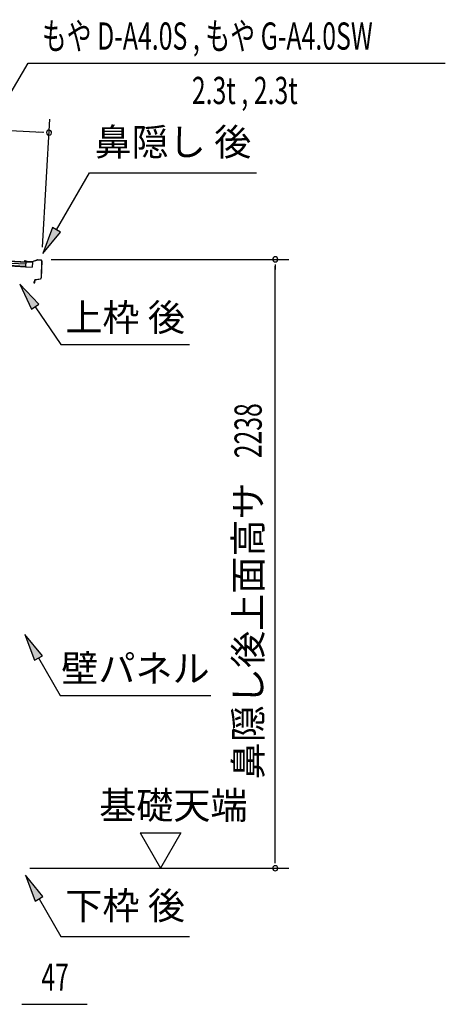
# Model space of a CAD drawing. Extents: x 543 to 20719, y 184 to 14052.
# Drawn here: x 13371 to 14935, y 6159 to 9778 of the extents above; entities that cross this region are included whole.
import ezdxf
from ezdxf.enums import TextEntityAlignment as Align

# ---------------------------------------------------------------- set-up
doc = ezdxf.new("R2010")
doc.units = 0
doc.header["$LTSCALE"] = 50
doc.header["$MEASUREMENT"] = 0
for name, color, linetype in [('HIKIDASHI', 6, 'CONTINUOUS'), ('SUNPOU', 4, 'CONTINUOUS'), ('屋根U1', 7, 'CONTINUOUS'), ('鼻隠し後', 3, 'CONTINUOUS')]:
    doc.layers.add(name, color=color, linetype=linetype)
doc.styles.add('00', font='ROMANS', dxfattribs={"width": 0.666667, "bigfont": 'BIGFONT'})
doc.styles.add('01', font='ROMANS', dxfattribs={"height": 3, "bigfont": 'BIGFONT'})

msp = doc.modelspace()

# ---------------------------------------------------------------- linework, layer by layer
at = {"layer": 'HIKIDASHI'}
for p, q in [((13028.3, 8985.1), (13402.1, 9618)), ((13402.1, 9618), (14935.3, 9618)), ((13506.2, 9005.8), (13627.3, 9215.7)), ((13627.3, 9215.7), (14240.7, 9215.7)), ((13491.7, 9014.2), (13456.2, 8919.2)), ((13520.6, 8997.5), (13491.7, 9014.2)), ((13456.2, 8919.2), (13520.6, 8997.5)), ((13441.6, 8732.2), (13371.8, 8805.8)), ((13371.8, 8805.8), (13413.9, 8713.6)), ((13413.9, 8713.6), (13441.6, 8732.2)), ((13427.7, 8722.9), (13521.6, 8583.7)), ((13521.6, 8583.7), (13995, 8583.7)), ((13454.1, 7440.4), (13389.7, 7518.7)), ((13389.7, 7518.7), (13425.3, 7423.8)), ((13425.3, 7423.8), (13454.1, 7440.4)), ((13439.7, 7432.1), (13519.6, 7293.7)), ((13519.6, 7293.7), (14073, 7293.7)), ((13456.1, 6555.4), (13391.7, 6633.7)), ((13391.7, 6633.7), (13427.3, 6538.8)), ((13427.3, 6538.8), (13456.1, 6555.4)), ((13441.7, 6547.1), (13521.6, 6408.7)), ((13521.6, 6408.7), (13995, 6408.7))]:
    msp.add_line(p, q, dxfattribs=at)
for points in [[(13491.7, 9014.2), (13520.6, 8997.5), (13456.2, 8919.2)], [(13441.6, 8732.2), (13413.9, 8713.6), (13371.8, 8805.8)], [(13454.1, 7440.4), (13425.3, 7423.8), (13389.7, 7518.7)], [(13456.1, 6555.4), (13427.3, 6538.8), (13391.7, 6633.7)]]:
    msp.add_solid(points, dxfattribs=at)
at = {"layer": 'SUNPOU'}
for p, q in [((11452.4, 9478.8), (13453.5, 9364.2)), ((13454.3, 8941.9), (13481.3, 9412.7)), ((13459.7, 9363.8), (13441, 9364.9)), ((13486.5, 8897.3), (14360.4, 8897.3)), ((14310.4, 8878.5), (14310.4, 8859.8)), ((14310.4, 6684.1), (14310.4, 8872.3)), ((13813.1, 6789), (13963.1, 6789)), ((13813.1, 6789), (13888.1, 6659.1)), ((13963.1, 6789), (13888.1, 6659.1)), ((14310.4, 6677.9), (14310.4, 6696.6)), ((13407.4, 6659.1), (14360.4, 6659.1)), ((13379, 6159.1), (13397.7, 6159.1)), ((13385.2, 6159.1), (13618.2, 6159.1))]:
    msp.add_line(p, q, dxfattribs=at)
for centre, start, end in [((13478.4, 9362.8), 356.7216, 176.7216), ((13478.4, 9362.8), 176.7216, 356.7216), ((14310.4, 8897.3), 90, 270), ((14310.4, 8897.3), 270, 90), ((14310.4, 6659.1), 90, 270), ((14310.4, 6659.1), 270, 90)]:
    msp.add_arc(centre, 9.38, start, end, dxfattribs=at)
at = {"layer": '屋根U1'}
for p, q in [((11424.3, 8983), (13417, 8868.9)), ((11424.4, 8984.5), (13392.1, 8871.8)), ((11424.8, 8993), (13392.6, 8880.3)), ((11425.2, 8999.5), (13393, 8886.8)), ((11425.3, 9001), (13418, 8886.8)), ((13392, 8870.3), (13417, 8868.9)), ((13393, 8886.8), (13392.1, 8871.8)), ((13418, 8886.8), (13417, 8868.9))]:
    msp.add_line(p, q, dxfattribs=at)
at = {"layer": '鼻隠し後'}
for p, q in [((13395.1, 8888.6), (13390.1, 8888.9)), ((13395.1, 8888.1), (13390.1, 8888.4)), ((13397.6, 8888.9), (13390.8, 8891.8)), ((13397.8, 8889.3), (13391, 8892.3)), ((13395.1, 8888.6), (13395.1, 8888.1)), ((13415.7, 8888.2), (13398.5, 8889.2)), ((13415.8, 8887.7), (13398.5, 8888.7)), ((13436.5, 8895.3), (13416.5, 8888.3)), ((13436.2, 8894.6), (13416.5, 8887.8)), ((13449.1, 8894.6), (13436.5, 8895.3)), ((13449.1, 8894.1), (13437, 8894.8)), ((13451, 8892), (13449.6, 8828.9)), ((13451.5, 8892), (13450.1, 8828.9)), ((13425.3, 8817.3), (13422.6, 8813.5)), ((13425.7, 8817), (13423, 8813.2)), ((13425.3, 8817.3), (13425.7, 8817)), ((13425.9, 8820.6), (13425.7, 8812.3)), ((13426.2, 8812.3), (13426.4, 8820.6)), ((13428, 8823), (13447, 8826)), ((13428.1, 8822.5), (13447.1, 8825.5)), ((13432, 8823.6), (13447, 8826)), ((13432.1, 8823.1), (13447.1, 8825.5))]:
    msp.add_line(p, q, dxfattribs=at)
for centre, radius, start, end in [((13390.2, 8890.4), 2, 66.6069, 266.7216), ((13390.2, 8890.4), 1.5, 66.6069, 266.7216), ((13398.6, 8891.1), 2.5, 246.6069, 266.7216), ((13398.6, 8891.1), 2, 246.6069, 266.7216), ((13415.8, 8890.2), 2, 266.7216, 289.2601), ((13415.9, 8889.7), 2, 266.7216, 289.2601), ((13436.8, 8893.3), 2, 86.7216, 109.2601), ((13436.9, 8892.8), 2, 86.7216, 109.2601), ((13449, 8892.1), 2.5, 358.7216, 86.7216), ((13449, 8892.1), 2, 358.7216, 86.7216), ((13424.2, 8812.3), 2, 144.3182, 358.7216), ((13424.2, 8812.3), 1.5, 144.3182, 358.7216), ((13428.4, 8820.5), 2.5, 98.8971, 178.7216), ((13428.4, 8820.5), 2, 98.8971, 178.7216), ((13446.6, 8828.9), 3, 278.8971, 358.7216), ((13446.6, 8828.9), 3, 278.8971, 358.7216), ((13446.6, 8828.9), 3.5, 278.8971, 358.7216), ((13446.6, 8828.9), 3.5, 278.8971, 358.7216)]:
    msp.add_arc(centre, radius, start, end, dxfattribs=at)

# ---------------------------------------------------------------- texts
at = {"layer": 'HIKIDASHI', "style": '00', "width": 0.67}
msp.add_text('もや D-A4.0S , もや G-A4.0SW', height=100, dxfattribs=at).set_placement((13452.1, 9668))
msp.add_text('2.3t , 2.3t', height=100, dxfattribs=at).set_placement((14392.6, 9468), align=Align.RIGHT)
at = {"layer": 'HIKIDASHI', "style": '01'}
for s, p in [('鼻隠し 後', (13934, 9315.7)), ('下枠 後', (13758.3, 6508.7))]:
    msp.add_text(s, height=100, dxfattribs=at).set_placement(p, align=Align.MIDDLE)
for s, p in [('上枠 後', (13758.3, 8683.7)), ('壁パネル', (13796.3, 7393.7))]:
    msp.add_text(s, height=100, dxfattribs=at).set_placement(p, align=Align.MIDDLE_CENTER)
at = {"layer": 'SUNPOU', "style": '00', "width": 0.666667}
msp.add_text('2238', height=100, rotation=90, dxfattribs=at).set_placement((14260.4, 8166.4))
at = {"layer": 'SUNPOU', "style": '01'}
msp.add_text('鼻隠し後上面高サ', height=100, rotation=90, dxfattribs=at).set_placement((14260.4, 8077.7), align=Align.RIGHT)
msp.add_text('基礎天端', height=100, dxfattribs=at).set_placement((13662.8, 6840.6))
at = {"layer": 'SUNPOU', "style": '00', "width": 0.666667}
msp.add_text('47', height=100, dxfattribs=at).set_placement((13450.7, 6209.1))

doc.saveas('drawing.dxf')
